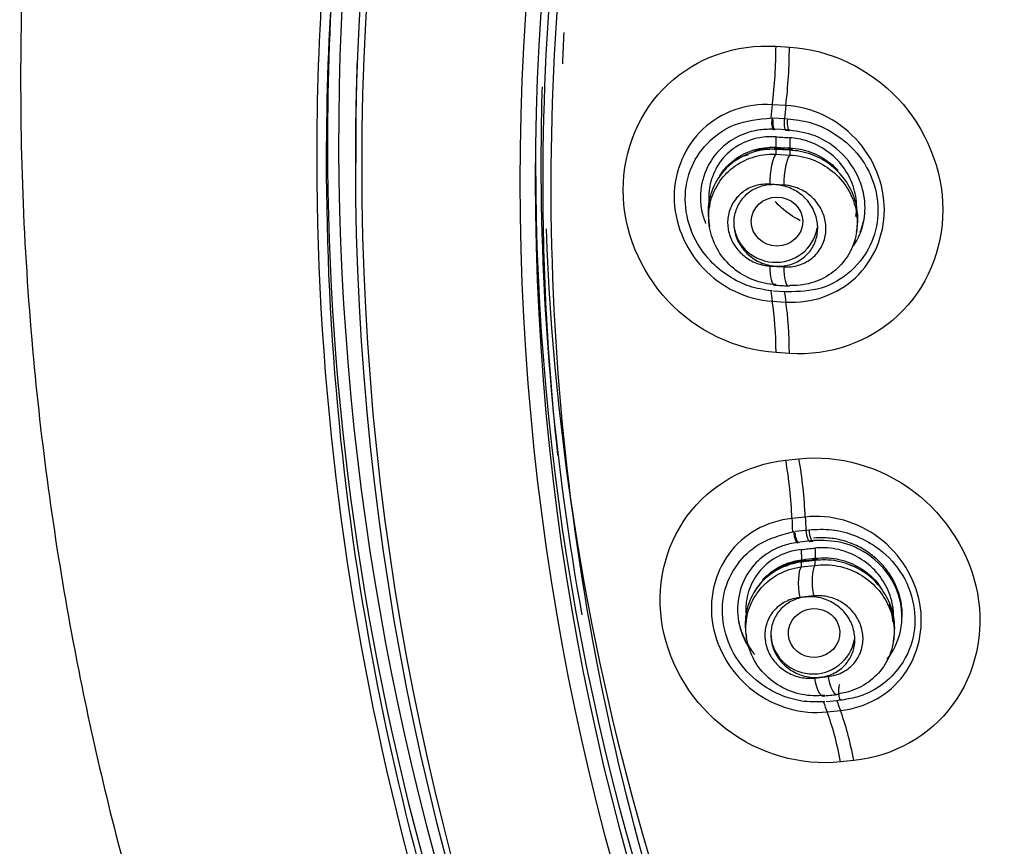
# Model space of a CAD drawing. Units: millimetres. Extents: x -21 to 1246, y -32 to 1954.
# Drawn here: x 470 to 487, y 1145 to 1160 of the extents above; entities that cross this region are included whole.
import ezdxf

# ---------------------------------------------------------------- set-up
doc = ezdxf.new("R2010")
doc.units = ezdxf.units.MM
doc.layers.add('Default', color=7, linetype='Continuous')
doc.layers.add('DV1_Default', color=7, linetype='Continuous')

# ---------------------------------------------------------------- blocks, each defined once
blk = doc.blocks.new('SE')
at = {"layer": 'DV1_Default', "color": 7, "linetype": 'Continuous'}
for p, q in [((483.301, 1159.162), (483.54, 1159.148)), ((483.476, 1158.104), (483.234, 1158.119)), ((483.253, 1157.883), (483.449, 1157.871)), ((483.449, 1157.871), (483.506, 1157.867)), ((483.491, 1157.667), (483.295, 1157.68)), ((483.295, 1157.544), (483.296, 1157.36)), ((483.475, 1157.662), (483.53, 1157.658)), ((483.545, 1157.664), (483.491, 1157.667)), ((483.545, 1157.528), (483.546, 1157.346)), ((475.795, 1157.354), (475.795, 1157.079)), ((483.296, 1157.36), (483.372, 1157.357)), ((483.372, 1157.357), (483.546, 1157.346)), ((483.546, 1157.346), (483.597, 1157.341)), ((482.833, 1157.24), (482.833, 1157.239)), ((483.326, 1157.335), (483.274, 1157.337)), ((483.545, 1157.305), (483.295, 1157.321)), ((483.295, 1157.321), (483.295, 1157.235)), ((483.295, 1157.235), (483.545, 1157.219)), ((483.545, 1157.305), (483.545, 1157.219)), ((483.576, 1157.32), (483.564, 1157.32)), ((483.44, 1156.683), (483.189, 1156.698)), ((482.101, 1156.021), (482.112, 1155.943)), ((484.737, 1155.84), (484.748, 1155.912)), ((483.189, 1155.237), (483.44, 1155.222)), ((483.449, 1154.777), (483.253, 1154.789)), ((483.506, 1154.773), (483.449, 1154.777)), ((483.234, 1154.609), (483.476, 1154.594)), ((483.54, 1153.675), (483.301, 1153.69)), ((483.474, 1151.767), (483.709, 1151.793)), ((483.822, 1150.753), (483.584, 1150.728)), ((483.64, 1150.498), (483.833, 1150.519)), ((483.833, 1150.519), (483.889, 1150.525)), ((483.917, 1150.326), (483.725, 1150.305)), ((483.9, 1150.317), (483.955, 1150.323)), ((483.971, 1150.332), (483.917, 1150.326)), ((483.751, 1150.172), (483.755, 1149.988)), ((483.997, 1150.198), (484.001, 1150.016)), ((483.755, 1149.988), (483.733, 1149.962)), ((483.781, 1149.968), (483.733, 1149.962)), ((483.994, 1149.975), (483.748, 1149.948)), ((483.755, 1149.988), (483.831, 1149.998)), ((483.831, 1149.998), (484.001, 1150.016)), ((484.001, 1150.016), (483.952, 1149.987)), ((483.994, 1149.975), (483.996, 1149.889)), ((484.001, 1150.016), (484.052, 1150.02)), ((484.028, 1149.995), (484.013, 1149.993)), ((483.486, 1149.882), (483.486, 1149.867)), ((483.748, 1149.948), (483.75, 1149.862)), ((483.75, 1149.862), (483.996, 1149.889)), ((483.97, 1149.342), (483.723, 1149.315)), ((482.762, 1148.676), (482.774, 1148.599)), ((485.396, 1148.524), (485.406, 1148.596)), ((483.985, 1147.876), (484.232, 1147.903)), ((484.387, 1147.471), (484.194, 1147.451)), ((484.443, 1147.478), (484.387, 1147.471)), ((484.212, 1147.271), (484.45, 1147.296)), ((484.689, 1146.403), (484.454, 1146.378))]:
    blk.add_line(p, q, dxfattribs=at)
for centre, radius, start, end in [((499.385, 1416.823), 259.778, 266.44899, 266.50489), ((483.15, 1156.684), 0.644, 78.6267, 111.8332), ((493.728, 1325.658), 168.644, 266.46296, 266.54799), ((493.662, 1323.565), 168.989, 266.47507, 266.56004), ((457.68, 1391.481), 242.714, 276.16634, 276.2255), ((465.949, 1314.556), 165.551, 276.18244, 276.26808), ((484.272, 1148.844), 1.104, 56.9362, 71.7603), ((466.237, 1312.511), 165.925, 276.1946, 276.28018)]:
    blk.add_arc(centre, radius, start, end, dxfattribs=at)
for centre, major_axis, ratio in [((526.945, 1157.079), (-51.15, 0), 0.970296), ((526.945, 1157.036), (51.037, 0), 0.970296), ((526.945, 1156.739), (-48.21, 0), 0.970296), ((526.945, 1156.785), (-47.938, 0), 0.970296), ((483.318, 1156.031), (0.459, 0), 0.952073), ((483.98, 1148.681), (0.458, 0.031), 0.952747)]:
    blk.add_ellipse(centre, major_axis=major_axis, ratio=ratio, dxfattribs=at)
for centre, major_axis, ratio, start_param, end_param in [((526.945, 1157.475), (51.453, 0), 0.970296, 2.507689, 3.959174), ((526.945, 1157.427), (-51.653, 0), 0.970296, 6.21312, 6.283185), ((526.945, 1157.427), (-51.653, 0), 0.970296, 0, 3.211658), ((526.945, 1157.451), (-47.479, 0), 0.970296, 6.240629, 6.252789), ((482.746, 1158.682), (0.138, 2.196), 0.244502, 4.468493, 4.948284), ((482.988, 1158.667), (-0.131, -2.196), 0.243725, 1.326026, 1.805889), ((526.945, 1157.354), (-51.15, 0), 0.970296, 6.251881, 6.283185), ((484.076, 1157.147), (0.239, 3.792), 0.244483, 1.326881, 1.390319), ((484.318, 1157.131), (0.239, 3.792), 0.244483, 1.326815, 1.389946), ((483.277, 1157.849), (0.019, 0.175), 0.290361, 1.40326, 3.45016), ((483.489, 1157.837), (0.011, 0.176), 0.244533, 1.390015, 3.42983), ((483.543, 1157.833), (0.01, 0.176), 0.228399, 1.388821, 3.428633), ((483.29, 1157.937), (0.014, 0.6), 0.113323, 3.107649, 3.422682), ((483.367, 1157.933), (0.037, 0.599), 0.237908, 3.141475, 3.429335), ((483.54, 1157.923), (0.036, 0.599), 0.236965, 3.141542, 3.429267), ((483.299, 1156.802), (-0.027, -0.449), 0.237558, 3.429296, 4.959859), ((483.299, 1156.936), (-0.024, -0.399), 0.237958, 3.140991, 3.429326), ((483.299, 1156.936), (-0.024, -0.399), 0.237958, 3.111779, 3.140991), ((483.549, 1156.787), (0.027, 0.449), 0.236196, 0.287602, 1.818179), ((483.549, 1156.921), (-0.024, -0.399), 0.236595, 3.141248, 3.429224), ((483.618, 1157.918), (0.039, 0.599), 0.102029, 3.107118, 3.422184), ((526.945, 1157.095), (-47.938, 0), 0.970296, 0, 0.692475), ((483.295, 1156.031), (-0.75, 0), 0.970296, 0, 2.989003), ((526.945, 1157.523), (47.779, 0), 0.970296, 3.176601, 3.421262), ((483.299, 1155.345), (0.027, 0.449), 0.237522, 1.826725, 3.1415), ((483.549, 1155.329), (0.027, 0.449), 0.236163, 1.826638, 3.1465), ((483.549, 1155.329), (0.027, 0.449), 0.236163, 3.1465, 3.357214), ((484.076, 1157.147), (-0.239, -3.792), 0.244483, -0.885961, -0.822567), ((484.318, 1157.131), (-0.239, -3.792), 0.244483, -0.885616, -0.822501), ((482.746, 1153.14), (0.138, 2.196), 0.244536, -1.302373, -0.822582), ((482.988, 1153.125), (0.144, 2.195), 0.24235, -1.301771, -0.821907), ((482.922, 1151.193), (-0.234, 2.188), 0.285155, 4.467538, 4.947329), ((483.16, 1151.219), (0.241, -2.187), 0.284384, 1.324926, 1.804789), ((484.727, 1149.924), (-0.405, 3.778), 0.285137, 1.325923, 1.389364), ((484.966, 1149.949), (-0.405, 3.778), 0.285137, 1.325857, 1.388988), ((483.676, 1150.469), (-0.011, 0.176), 0.330188, 1.404203, 3.451163), ((483.885, 1150.492), (-0.019, 0.175), 0.285188, 1.389069, 3.428883), ((483.939, 1150.498), (-0.02, 0.175), 0.269294, 1.387646, 3.427458), ((483.821, 1149.57), (0.043, -0.398), 0.278684, 3.140986, 3.428289), ((483.821, 1149.57), (0.043, -0.398), 0.278684, 3.110742, 3.140986), ((483.721, 1150.565), (-0.065, 0.596), 0.278634, 3.110742, 3.428298), ((484.067, 1149.597), (0.043, -0.398), 0.277336, 3.141244, 3.428171), ((483.969, 1150.592), (-0.062, 0.597), 0.143761, 3.106317, 3.421364), ((483.832, 1149.437), (0.049, -0.447), 0.278289, 3.428253, 4.958816), ((484.078, 1149.464), (-0.049, 0.447), 0.276941, 0.286544, 1.81712), ((483.958, 1148.677), (-0.75, 0), 0.970296, 0, 2.989403), ((484.093, 1148.002), (-0.049, 0.447), 0.278254, 1.825689, 3.141503), ((484.339, 1148.029), (-0.049, 0.447), 0.276909, 1.825586, 3.1465), ((484.339, 1148.029), (-0.049, 0.447), 0.276909, 3.1465, 3.356162), ((484.727, 1149.924), (0.405, -3.778), 0.285137, -0.88691, -0.823525), ((484.966, 1149.949), (0.405, -3.778), 0.285137, -0.886574, -0.823459), ((483.914, 1145.735), (-0.234, 2.187), 0.285189, -1.303334, -0.823543), ((484.152, 1145.76), (-0.229, 2.188), 0.283031, -1.302621, -0.822758)]:
    blk.add_ellipse(centre, major_axis=major_axis, ratio=ratio, start_param=start_param, end_param=end_param, dxfattribs=at)
for points, knots in [([(526.945, 1214.07), (523.659, 1213.941), (518.383, 1213.68), (510.332, 1211.813), (503.613, 1209.325), (497.987, 1206.462), (493.434, 1203.531), (489.787, 1200.711), (486.792, 1198.019), (483.47, 1194.61), (479.923, 1190.224), (476.323, 1184.502), (473.29, 1178.038), (471.243, 1171.464), (470.099, 1165.035), (469.714, 1159.276), (469.939, 1153.769), (470.621, 1148.856), (471.61, 1144.499), (472.797, 1140.655), (474.223, 1136.956), (475.998, 1133.141), (478.194, 1129.215), (480.587, 1125.583), (482.889, 1122.507), (485.149, 1119.762), (487.631, 1116.99), (490.371, 1114.152), (493.166, 1111.386), (495.669, 1108.952), (498.023, 1106.646), (500.296, 1104.356), (502.376, 1102.133), (504.148, 1100.088), (505.732, 1098.107), (507.251, 1095.978), (508.669, 1093.552), (509.8, 1091.075), (510.637, 1088.634), (511.415, 1085.507), (512.024, 1081.662), (512.338, 1076.903), (512.305, 1071.84), (512.06, 1066.935), (511.535, 1059.683), (510.659, 1049.629), (510.04, 1036.237), (510.383, 1022.079), (511.657, 1008.712), (512.959, 1001.092), (513.601, 997.434)], [0, 0, 0, 0, 0.033575, 0.063863, 0.090853, 0.11455, 0.134968, 0.152124, 0.166834, 0.180752, 0.206357, 0.231107, 0.258032, 0.288087, 0.310065, 0.333158, 0.354464, 0.37347, 0.390198, 0.40581, 0.419704, 0.435848, 0.454193, 0.471254, 0.485599, 0.498136, 0.512005, 0.528463, 0.543525, 0.557051, 0.568434, 0.581248, 0.594633, 0.6038, 0.612691, 0.624324, 0.635621, 0.645492, 0.657091, 0.66654, 0.681771, 0.700783, 0.72002, 0.738671, 0.756055, 0.802111, 0.852788, 0.906666, 0.962012, 1, 1, 1, 1]), ([(479.407, 1151.855), (479.229, 1153.488), (479.14, 1155.129), (479.143, 1159.779), (479.446, 1162.791), (480.677, 1168.79), (481.591, 1171.699), (483.975, 1177.28), (485.466, 1179.989), (488.954, 1185.049), (490.931, 1187.384), (495.344, 1191.667), (497.805, 1193.626), (502.995, 1196.989), (505.741, 1198.415), (511.54, 1200.747), (514.567, 1201.636), (520.674, 1202.814), (523.796, 1203.116), (530.097, 1203.116), (533.199, 1202.816), (539.311, 1201.639), (542.353, 1200.745), (548.133, 1198.421), (550.879, 1196.998), (556.082, 1193.629), (558.54, 1191.672), (562.947, 1187.397), (564.928, 1185.061), (568.43, 1179.981), (569.908, 1177.293), (572.294, 1171.713), (573.215, 1168.779), (574.441, 1162.804), (574.746, 1159.796), (574.75, 1155.139), (574.661, 1153.495), (574.483, 1151.861)], [0, 0, 0, 0, 0.0315306, 0.0315306, 0.090089, 0.090089, 0.1486474, 0.1486474, 0.2072057, 0.2072057, 0.2657641, 0.2657641, 0.3243225, 0.3243225, 0.3828809, 0.3828809, 0.4414392, 0.4414392, 0.4999976, 0.4999976, 0.558556, 0.558556, 0.6171143, 0.6171143, 0.6756727, 0.6756727, 0.7342311, 0.7342311, 0.7927895, 0.7927895, 0.8513478, 0.8513478, 0.9099062, 0.9099062, 0.9684646, 0.9684646, 1, 1, 1, 1]), ([(526.945, 1110.443), (530.094, 1110.443), (533.19, 1110.743), (539.281, 1111.918), (542.307, 1112.807), (548.079, 1115.128), (550.816, 1116.548), (555.997, 1119.904), (558.45, 1121.857), (562.846, 1126.124), (564.819, 1128.452), (568.303, 1133.507), (569.784, 1136.199), (572.161, 1141.763), (573.076, 1144.677), (574.3, 1150.646), (574.603, 1153.646), (574.606, 1159.678), (574.297, 1162.741), (573.081, 1168.672), (572.182, 1171.555), (569.796, 1177.153), (568.304, 1179.862), (564.855, 1184.874), (562.886, 1187.21), (558.439, 1191.528), (556.027, 1193.446), (550.866, 1196.797), (548.082, 1198.244), (542.307, 1200.567), (539.336, 1201.442), (533.231, 1202.626), (530.072, 1202.929), (523.852, 1202.931), (520.761, 1202.64), (514.618, 1201.46), (511.604, 1200.573), (505.867, 1198.271), (503.101, 1196.842), (497.879, 1193.461), (495.477, 1191.547), (491.078, 1187.288), (489.064, 1184.912), (485.598, 1179.883), (484.132, 1177.228), (481.737, 1171.637), (480.816, 1168.696), (479.6, 1162.785), (479.289, 1159.783), (479.282, 1153.685), (479.589, 1150.667), (480.794, 1144.757), (481.705, 1141.826), (484.095, 1136.216), (485.558, 1133.558), (489.008, 1128.533), (491.019, 1126.15), (495.416, 1121.877), (497.813, 1119.962), (503.011, 1116.582), (505.792, 1115.138), (511.525, 1112.827), (514.514, 1111.94), (520.68, 1110.743), (523.796, 1110.443), (526.945, 1110.443)], [0, 0, 0, 0, 0.03125, 0.03125, 0.0625, 0.0625, 0.09375, 0.09375, 0.125, 0.125, 0.15625, 0.15625, 0.1875, 0.1875, 0.21875, 0.21875, 0.25, 0.25, 0.28125, 0.28125, 0.3125, 0.3125, 0.34375, 0.34375, 0.375, 0.375, 0.40625, 0.40625, 0.4375, 0.4375, 0.46875, 0.46875, 0.5, 0.5, 0.53125, 0.53125, 0.5625, 0.5625, 0.59375, 0.59375, 0.625, 0.625, 0.65625, 0.65625, 0.6875, 0.6875, 0.71875, 0.71875, 0.75, 0.75, 0.78125, 0.78125, 0.8125, 0.8125, 0.84375, 0.84375, 0.875, 0.875, 0.90625, 0.90625, 0.9375, 0.9375, 0.96875, 0.96875, 1, 1, 1, 1]), ([(526.945, 1106.787), (526.193, 1106.796), (524.715, 1106.813), (522.544, 1106.953), (520.462, 1107.165), (518.47, 1107.447), (516.57, 1107.788), (514.763, 1108.179), (513.048, 1108.611), (511.427, 1109.077), (509.897, 1109.569), (508.458, 1110.079), (504.387, 1111.652), (497.936, 1115.005), (488.626, 1122.427), (478.473, 1135.785), (474.825, 1150.201), (475.143, 1159.391), (475.222, 1160.52)], [0, 0, 0, 0, 0.02667, 0.052376, 0.07712, 0.100905, 0.123734, 0.145612, 0.166541, 0.186526, 0.205568, 0.223671, 0.240838, 0.360922, 0.481201, 0.665394, 0.958745, 1, 1, 1, 1]), ([(475.39, 1160.537), (475.31, 1159.41), (475.046, 1151.987), (477.825, 1137.73), (487.57, 1123.34), (498.365, 1114.942), (505.6, 1111.286), (510.941, 1109.372), (514.855, 1108.299), (518.843, 1107.533), (522.881, 1107.052), (525.59, 1106.993), (526.945, 1106.963)], [0, 0, 0, 0, 0.041229, 0.270911, 0.519027, 0.653304, 0.759279, 0.807423, 0.855568, 0.903712, 0.951856, 1, 1, 1, 1]), ([(483.301, 1153.69), (482.58, 1153.735), (481.875, 1154.076), (480.867, 1155.15), (480.572, 1155.883), (480.571, 1157.31), (480.861, 1158.003), (481.879, 1158.96), (482.58, 1159.208), (483.301, 1159.162)], [0, 0, 0, 0, 0.25, 0.25, 0.5, 0.5, 0.75, 0.75, 1, 1, 1, 1]), ([(483.54, 1159.148), (484.262, 1159.105), (484.97, 1158.765), (485.982, 1157.692), (486.278, 1156.957), (486.279, 1155.527), (485.989, 1154.833), (484.966, 1153.874), (484.262, 1153.627), (483.54, 1153.675)], [0, 0, 0, 0, 0.25, 0.25, 0.5, 0.5, 0.75, 0.75, 1, 1, 1, 1]), ([(483.234, 1158.119), (482.771, 1158.148), (482.319, 1157.987), (481.672, 1157.38), (481.482, 1156.934), (481.482, 1156.018), (481.668, 1155.55), (482.321, 1154.854), (482.771, 1154.638), (483.234, 1154.609)], [0, 0, 0, 0, 0.25, 0.25, 0.5, 0.5, 0.75, 0.75, 1, 1, 1, 1]), ([(483.476, 1154.594), (483.94, 1154.563), (484.394, 1154.724), (485.043, 1155.332), (485.234, 1155.779), (485.235, 1156.697), (485.048, 1157.165), (484.391, 1157.862), (483.94, 1158.076), (483.476, 1158.104)], [0, 0, 0, 0, 0.25, 0.25, 0.5, 0.5, 0.75, 0.75, 1, 1, 1, 1]), ([(483.23, 1154.791), (483.08, 1154.814), (482.819, 1154.858), (482.447, 1155.043), (482.069, 1155.354), (481.763, 1155.83), (481.641, 1156.433), (481.756, 1157.028), (482.089, 1157.487), (482.583, 1157.818), (482.984, 1157.861), (483.23, 1157.884)], [0, 0, 0, 0, 0.079832, 0.163607, 0.25159, 0.375682, 0.499994, 0.624589, 0.748974, 0.86019, 1, 1, 1, 1]), ([(483.274, 1157.681), (483.289, 1157.673), (483.282, 1157.671), (483.268, 1157.683), (483.261, 1157.698), (483.252, 1157.742), (483.249, 1157.772), (483.249, 1157.83), (483.251, 1157.859), (483.23, 1157.884)], [0, 0, 0, 0, 0.25, 0.25, 0.5, 0.5, 0.75, 0.75, 1, 1, 1, 1]), ([(483.506, 1157.867), (483.642, 1157.851), (483.915, 1157.819), (484.305, 1157.641), (484.7, 1157.344), (485.033, 1156.865), (485.161, 1156.25), (485.039, 1155.629), (484.676, 1155.125), (484.126, 1154.795), (483.711, 1154.781), (483.506, 1154.773)], [0, 0, 0, 0, 0.082028, 0.165285, 0.249939, 0.371834, 0.500368, 0.616999, 0.750671, 0.876765, 1, 1, 1, 1]), ([(483.254, 1157.681), (483.15, 1157.679), (482.95, 1157.673), (482.633, 1157.572), (482.159, 1157.266), (481.912, 1156.72), (481.959, 1156.295), (481.976, 1156.211)], [0, 0, 0, 0, 0.11626, 0.268282, 0.448367, 0.889917, 1, 1, 1, 1]), ([(483.295, 1157.544), (483.199, 1157.55), (483.102, 1157.545), (483.009, 1157.529), (482.874, 1157.505), (482.743, 1157.457), (482.627, 1157.389), (482.513, 1157.322), (482.41, 1157.233), (482.328, 1157.129), (482.249, 1157.028), (482.187, 1156.91), (482.148, 1156.786), (482.116, 1156.682), (482.099, 1156.571), (482.099, 1156.46), (482.099, 1156.403), (482.103, 1156.346), (482.112, 1156.289)], [0, 0, 0, 0, 0.143586, 0.143586, 0.143586, 0.350253, 0.350253, 0.350253, 0.554024, 0.554024, 0.554024, 0.751399, 0.751399, 0.751399, 0.915829, 0.915829, 0.915829, 1, 1, 1, 1]), ([(484.684, 1155.598), (484.74, 1155.681), (484.849, 1155.896), (484.89, 1156.138), (484.89, 1156.424), (484.83, 1156.774), (484.525, 1157.254), (484.045, 1157.584), (483.698, 1157.64), (483.545, 1157.664)], [0, 0, 0, 0, 0.109024, 0.260051, 0.26046, 0.41671, 0.628894, 0.835764, 1, 1, 1, 1]), ([(484.728, 1156.124), (484.737, 1156.179), (484.741, 1156.235), (484.741, 1156.291), (484.741, 1156.418), (484.719, 1156.547), (484.677, 1156.67), (484.635, 1156.792), (484.572, 1156.909), (484.494, 1157.013), (484.415, 1157.119), (484.317, 1157.214), (484.21, 1157.29), (484.099, 1157.369), (483.974, 1157.431), (483.846, 1157.472), (483.749, 1157.503), (483.649, 1157.522), (483.548, 1157.528)], [0, 0, 0, 0, 0.083278, 0.083278, 0.083278, 0.272079, 0.272079, 0.272079, 0.460728, 0.460728, 0.460728, 0.652302, 0.652302, 0.652302, 0.850095, 0.850095, 0.850095, 1, 1, 1, 1]), ([(482.295, 1156.851), (482.34, 1156.922), (482.395, 1156.989), (482.456, 1157.048), (482.547, 1157.135), (482.654, 1157.207), (482.77, 1157.259), (482.887, 1157.312), (483.016, 1157.345), (483.146, 1157.356), (483.195, 1157.361), (483.246, 1157.362), (483.296, 1157.36)], [0, 0, 0, 0, 0.2198721, 0.2198721, 0.2198721, 0.5453458, 0.5453458, 0.5453458, 0.8753738, 0.8753738, 0.8753738, 1, 1, 1, 1]), ([(483.295, 1157.321), (483.158, 1157.326), (483.019, 1157.308), (482.89, 1157.268), (482.761, 1157.229), (482.638, 1157.166), (482.531, 1157.086), (482.425, 1157.006), (482.332, 1156.906), (482.261, 1156.794), (482.191, 1156.685), (482.14, 1156.56), (482.113, 1156.432), (482.085, 1156.306), (482.08, 1156.172), (482.098, 1156.041), (482.099, 1156.035), (482.099, 1156.028), (482.1, 1156.022)], [0, 0, 0, 0, 0.200363, 0.200363, 0.200363, 0.400784, 0.400784, 0.400784, 0.60018, 0.60018, 0.60018, 0.796341, 0.796341, 0.796341, 0.99033, 0.99033, 0.99033, 1, 1, 1, 1]), ([(483.295, 1154.905), (483.16, 1154.91), (483.022, 1154.939), (482.894, 1154.988), (482.766, 1155.038), (482.644, 1155.109), (482.539, 1155.197), (482.434, 1155.285), (482.342, 1155.391), (482.272, 1155.506), (482.202, 1155.621), (482.152, 1155.748), (482.124, 1155.877), (482.097, 1156.005), (482.092, 1156.138), (482.109, 1156.266), (482.126, 1156.393), (482.166, 1156.518), (482.225, 1156.63), (482.284, 1156.743), (482.364, 1156.847), (482.459, 1156.933), (482.554, 1157.021), (482.667, 1157.092), (482.787, 1157.143), (482.909, 1157.194), (483.042, 1157.225), (483.176, 1157.233), (483.215, 1157.235), (483.255, 1157.236), (483.295, 1157.235)], [0, 0, 0, 0, 0.109427, 0.109427, 0.109427, 0.218883, 0.218883, 0.218883, 0.327687, 0.327687, 0.327687, 0.435092, 0.435092, 0.435092, 0.541391, 0.541391, 0.541391, 0.64702, 0.64702, 0.64702, 0.752949, 0.752949, 0.752949, 0.860025, 0.860025, 0.860025, 0.968231, 0.968231, 0.968231, 1, 1, 1, 1]), ([(482.552, 1157.116), (482.575, 1157.131), (482.652, 1157.179), (482.738, 1157.208), (482.808, 1157.23)], [0, 0, 0, 0, 0.296205, 1, 1, 1, 1]), ([(484.747, 1155.909), (484.763, 1156.013), (484.765, 1156.12), (484.751, 1156.225), (484.735, 1156.354), (484.696, 1156.483), (484.637, 1156.602), (484.579, 1156.721), (484.499, 1156.832), (484.404, 1156.927), (484.309, 1157.024), (484.196, 1157.106), (484.075, 1157.167), (483.953, 1157.229), (483.819, 1157.272), (483.684, 1157.292), (483.638, 1157.299), (483.592, 1157.304), (483.545, 1157.305)], [0, 0, 0, 0, 0.155751, 0.155751, 0.155751, 0.347659, 0.347659, 0.347659, 0.540723, 0.540723, 0.540723, 0.735804, 0.735804, 0.735804, 0.933384, 0.933384, 0.933384, 1, 1, 1, 1]), ([(483.545, 1157.219), (483.681, 1157.215), (483.819, 1157.187), (483.947, 1157.139), (484.075, 1157.09), (484.197, 1157.019), (484.303, 1156.932), (484.409, 1156.846), (484.501, 1156.741), (484.572, 1156.626), (484.643, 1156.512), (484.694, 1156.385), (484.723, 1156.257), (484.751, 1156.129), (484.757, 1155.995), (484.741, 1155.867), (484.725, 1155.74), (484.686, 1155.615), (484.628, 1155.501), (484.57, 1155.388), (484.49, 1155.283), (484.396, 1155.196), (484.301, 1155.108), (484.189, 1155.036), (484.069, 1154.984), (483.948, 1154.932), (483.815, 1154.9), (483.681, 1154.891), (483.636, 1154.888), (483.591, 1154.887), (483.545, 1154.889)], [0, 0, 0, 0, 0.108841, 0.108841, 0.108841, 0.217739, 0.217739, 0.217739, 0.325932, 0.325932, 0.325932, 0.432794, 0.432794, 0.432794, 0.538707, 0.538707, 0.538707, 0.643973, 0.643973, 0.643973, 0.749613, 0.749613, 0.749613, 0.856132, 0.856132, 0.856132, 0.964189, 0.964189, 0.964189, 1, 1, 1, 1]), ([(483.597, 1157.341), (483.721, 1157.331), (483.846, 1157.301), (483.963, 1157.254), (484.087, 1157.203), (484.206, 1157.13), (484.308, 1157.042), (484.344, 1157.01), (484.379, 1156.976), (484.411, 1156.941)], [0, 0, 0, 0, 0.407462, 0.407462, 0.407462, 0.844427, 0.844427, 0.844427, 1, 1, 1, 1]), ([(483.189, 1156.698), (483.103, 1156.704), (483.016, 1156.694), (482.934, 1156.671), (482.853, 1156.647), (482.775, 1156.609), (482.708, 1156.559), (482.642, 1156.509), (482.584, 1156.447), (482.54, 1156.377), (482.497, 1156.309), (482.466, 1156.232), (482.45, 1156.152), (482.434, 1156.074), (482.432, 1155.991), (482.444, 1155.911), (482.455, 1155.832), (482.481, 1155.752), (482.517, 1155.68), (482.554, 1155.607), (482.603, 1155.538), (482.661, 1155.48), (482.72, 1155.42), (482.79, 1155.368), (482.864, 1155.329), (482.94, 1155.289), (483.024, 1155.261), (483.108, 1155.247), (483.135, 1155.242), (483.162, 1155.239), (483.189, 1155.237)], [0, 0, 0, 0, 0.11165, 0.11165, 0.11165, 0.22338, 0.22338, 0.22338, 0.333764, 0.333764, 0.333764, 0.440411, 0.440411, 0.440411, 0.544398, 0.544398, 0.544398, 0.647156, 0.647156, 0.647156, 0.750178, 0.750178, 0.750178, 0.856096, 0.856096, 0.856096, 0.965291, 0.965291, 0.965291, 1, 1, 1, 1]), ([(483.809, 1155.4), (483.747, 1155.347), (483.673, 1155.305), (483.595, 1155.276), (483.517, 1155.248), (483.433, 1155.233), (483.349, 1155.232), (483.263, 1155.232), (483.175, 1155.246), (483.092, 1155.273), (483.008, 1155.301), (482.928, 1155.344), (482.857, 1155.398), (482.787, 1155.451), (482.725, 1155.516), (482.676, 1155.589), (482.628, 1155.659), (482.592, 1155.739), (482.57, 1155.82), (482.549, 1155.899), (482.541, 1155.981), (482.547, 1156.061), (482.553, 1156.14), (482.573, 1156.217), (482.605, 1156.288), (482.636, 1156.359), (482.681, 1156.424), (482.735, 1156.479), (482.79, 1156.536), (482.855, 1156.583), (482.926, 1156.618), (483, 1156.653), (483.08, 1156.676), (483.163, 1156.686), (483.247, 1156.695), (483.335, 1156.69), (483.419, 1156.671), (483.505, 1156.652), (483.589, 1156.618), (483.665, 1156.572), (483.74, 1156.526), (483.809, 1156.467), (483.866, 1156.399), (483.921, 1156.333), (483.966, 1156.257), (483.996, 1156.177), (484.026, 1156.1), (484.042, 1156.017), (484.045, 1155.936), (484.047, 1155.856), (484.035, 1155.776), (484.011, 1155.702), (483.987, 1155.628), (483.95, 1155.558), (483.903, 1155.498), (483.875, 1155.462), (483.843, 1155.43), (483.809, 1155.4)], [0, 0, 0, 0, 0.055023, 0.055023, 0.055023, 0.109981, 0.109981, 0.109981, 0.165879, 0.165879, 0.165879, 0.222072, 0.222072, 0.222072, 0.27742, 0.27742, 0.27742, 0.331173, 0.331173, 0.331173, 0.383351, 0.383351, 0.383351, 0.434677, 0.434677, 0.434677, 0.486185, 0.486185, 0.486185, 0.538792, 0.538792, 0.538792, 0.592975, 0.592975, 0.592975, 0.648574, 0.648574, 0.648574, 0.704795, 0.704795, 0.704795, 0.760503, 0.760503, 0.760503, 0.814777, 0.814777, 0.814777, 0.867387, 0.867387, 0.867387, 0.918872, 0.918872, 0.918872, 0.970215, 0.970215, 0.970215, 1, 1, 1, 1]), ([(483.44, 1155.222), (483.526, 1155.217), (483.613, 1155.226), (483.694, 1155.25), (483.776, 1155.273), (483.853, 1155.311), (483.92, 1155.361), (483.987, 1155.41), (484.045, 1155.473), (484.089, 1155.543), (484.132, 1155.611), (484.162, 1155.688), (484.179, 1155.768), (484.195, 1155.845), (484.197, 1155.928), (484.185, 1156.008), (484.174, 1156.087), (484.15, 1156.166), (484.113, 1156.238), (484.077, 1156.312), (484.027, 1156.381), (483.97, 1156.44), (483.91, 1156.5), (483.841, 1156.552), (483.767, 1156.591), (483.691, 1156.631), (483.607, 1156.659), (483.524, 1156.673), (483.496, 1156.678), (483.468, 1156.681), (483.44, 1156.683)], [0, 0, 0, 0, 0.111327, 0.111327, 0.111327, 0.222789, 0.222789, 0.222789, 0.333269, 0.333269, 0.333269, 0.439743, 0.439743, 0.439743, 0.543669, 0.543669, 0.543669, 0.646002, 0.646002, 0.646002, 0.74948, 0.74948, 0.74948, 0.855413, 0.855413, 0.855413, 0.964302, 0.964302, 0.964302, 1, 1, 1, 1]), ([(483.732, 1156.047), (483.613, 1156.11), (483.5, 1156.188), (483.398, 1156.278), (483.359, 1156.312), (483.322, 1156.348), (483.286, 1156.386)], [0, 0, 0, 0, 0.723563, 0.723563, 0.723563, 1, 1, 1, 1]), ([(481.972, 1156.233), (481.972, 1156.232), (481.972, 1156.232), (481.989, 1156.151), (482.013, 1156.072), (482.044, 1155.995)], [0, 0, 0, 0, 0.001266, 0.001266, 1, 1, 1, 1]), ([(484.801, 1155.839), (484.813, 1155.869), (484.825, 1155.9), (484.848, 1155.973), (484.859, 1156.014), (484.868, 1156.056)], [0, 0, 0, 0, 0.4355804, 0.4355804, 1, 1, 1, 1]), ([(484.454, 1146.378), (483.743, 1146.302), (482.996, 1146.519), (481.823, 1147.408), (481.405, 1148.08), (481.148, 1149.486), (481.306, 1150.216), (482.126, 1151.33), (482.764, 1151.691), (483.474, 1151.767)], [0, 0, 0, 0, 0.25, 0.25, 0.5, 0.5, 0.75, 0.75, 1, 1, 1, 1]), ([(483.709, 1151.793), (484.421, 1151.871), (485.171, 1151.655), (486.347, 1150.768), (486.768, 1150.095), (487.025, 1148.686), (486.866, 1147.954), (486.042, 1146.838), (485.401, 1146.477), (484.689, 1146.403)], [0, 0, 0, 0, 0.25, 0.25, 0.5, 0.5, 0.75, 0.75, 1, 1, 1, 1]), ([(483.584, 1150.728), (483.128, 1150.679), (482.717, 1150.444), (482.196, 1149.738), (482.091, 1149.267), (482.254, 1148.365), (482.519, 1147.935), (483.28, 1147.359), (483.756, 1147.222), (484.212, 1147.271)], [0, 0, 0, 0, 0.25, 0.25, 0.5, 0.5, 0.75, 0.75, 1, 1, 1, 1]), ([(484.45, 1147.296), (484.908, 1147.344), (485.321, 1147.579), (485.845, 1148.286), (485.95, 1148.758), (485.787, 1149.662), (485.521, 1150.092), (484.757, 1150.668), (484.279, 1150.804), (483.822, 1150.753)], [0, 0, 0, 0, 0.25, 0.25, 0.5, 0.5, 0.75, 0.75, 1, 1, 1, 1]), ([(484.171, 1147.449), (484.019, 1147.447), (483.756, 1147.446), (483.36, 1147.567), (482.938, 1147.81), (482.556, 1148.227), (482.33, 1148.801), (482.336, 1149.405), (482.578, 1149.914), (483, 1150.322), (483.383, 1150.431), (483.617, 1150.495)], [0, 0, 0, 0, 0.080698, 0.164495, 0.25167, 0.375775, 0.500099, 0.624683, 0.749055, 0.860943, 1, 1, 1, 1]), ([(483.704, 1150.303), (483.719, 1150.298), (483.711, 1150.294), (483.693, 1150.303), (483.682, 1150.317), (483.664, 1150.359), (483.656, 1150.387), (483.645, 1150.445), (483.641, 1150.474), (483.617, 1150.495)], [0, 0, 0, 0, 0.25, 0.25, 0.5, 0.5, 0.75, 0.75, 1, 1, 1, 1]), ([(483.889, 1150.525), (484.024, 1150.532), (484.297, 1150.546), (484.708, 1150.436), (485.147, 1150.21), (485.557, 1149.794), (485.793, 1149.209), (485.784, 1148.577), (485.481, 1147.931), (484.945, 1147.554), (484.544, 1147.493), (484.443, 1147.478)], [0, 0, 0, 0, 0.082131, 0.165494, 0.250253, 0.372175, 0.500954, 0.618053, 0.751641, 0.937136, 1, 1, 1, 1]), ([(485.554, 1148.97), (485.554, 1148.981), (485.554, 1148.992), (485.554, 1149.002), (485.554, 1149.089), (485.545, 1149.176), (485.509, 1149.349), (485.483, 1149.432), (485.43, 1149.554), (485.411, 1149.593), (485.368, 1149.672), (485.344, 1149.71), (485.269, 1149.821), (485.212, 1149.889), (485.117, 1149.984), (485.083, 1150.015), (485.014, 1150.073), (484.978, 1150.1), (484.868, 1150.175), (484.79, 1150.219), (484.667, 1150.273), (484.625, 1150.29), (484.541, 1150.319), (484.499, 1150.331), (484.371, 1150.362), (484.284, 1150.375), (484.12, 1150.384), (484.044, 1150.382), (483.97, 1150.374)], [0, 0, 0, 0, 0.013867, 0.013867, 0.013867, 0.125011, 0.125011, 0.236155, 0.236155, 0.291728, 0.291728, 0.3473, 0.3473, 0.458444, 0.458444, 0.514017, 0.514017, 0.569589, 0.569589, 0.680733, 0.680733, 0.736306, 0.736306, 0.791878, 0.791878, 0.903022, 0.903022, 1, 1, 1, 1]), ([(485.285, 1148.214), (485.395, 1148.351), (485.518, 1148.6), (485.57, 1149.047), (485.467, 1149.53), (485.084, 1150.035), (484.523, 1150.333), (484.137, 1150.332), (483.971, 1150.332)], [0, 0, 0, 0, 0.173914, 0.266476, 0.437164, 0.631764, 0.841307, 1, 1, 1, 1]), ([(483.685, 1150.299), (483.583, 1150.281), (483.389, 1150.241), (483.099, 1150.088), (482.693, 1149.708), (482.53, 1149.041), (482.73, 1148.555), (482.823, 1148.408)], [0, 0, 0, 0, 0.105329, 0.242069, 0.403802, 0.801599, 1, 1, 1, 1]), ([(483.751, 1150.172), (483.656, 1150.162), (483.563, 1150.14), (483.475, 1150.109), (483.348, 1150.063), (483.229, 1149.994), (483.129, 1149.908), (483.029, 1149.822), (482.945, 1149.717), (482.884, 1149.601), (482.824, 1149.488), (482.785, 1149.362), (482.77, 1149.233), (482.759, 1149.139), (482.76, 1149.041), (482.774, 1148.944)], [0, 0, 0, 0, 0.160027, 0.160027, 0.160027, 0.39094, 0.39094, 0.39094, 0.618522, 0.618522, 0.618522, 0.838898, 0.838898, 0.838898, 1, 1, 1, 1]), ([(485.399, 1148.927), (485.4, 1148.943), (485.4, 1148.959), (485.4, 1148.975), (485.401, 1149.099), (485.38, 1149.227), (485.338, 1149.348), (485.297, 1149.468), (485.235, 1149.585), (485.158, 1149.688), (485.079, 1149.792), (484.983, 1149.886), (484.877, 1149.962), (484.768, 1150.04), (484.646, 1150.101), (484.52, 1150.142), (484.39, 1150.185), (484.253, 1150.206), (484.119, 1150.205), (484.079, 1150.205), (484.039, 1150.203), (484, 1150.199)], [0, 0, 0, 0, 0.023302, 0.023302, 0.023302, 0.203376, 0.203376, 0.203376, 0.383402, 0.383402, 0.383402, 0.564625, 0.564625, 0.564625, 0.750765, 0.750765, 0.750765, 0.942987, 0.942987, 0.942987, 1, 1, 1, 1]), ([(483.733, 1149.962), (483.602, 1149.943), (483.474, 1149.901), (483.359, 1149.841), (483.241, 1149.78), (483.134, 1149.697), (483.047, 1149.6), (482.995, 1149.543), (482.949, 1149.48), (482.911, 1149.413)], [0, 0, 0, 0, 0.382313, 0.382313, 0.382313, 0.771222, 0.771222, 0.771222, 1, 1, 1, 1]), ([(483.063, 1149.63), (483.122, 1149.695), (483.19, 1149.754), (483.264, 1149.804), (483.369, 1149.875), (483.49, 1149.929), (483.615, 1149.961), (483.661, 1149.973), (483.708, 1149.982), (483.755, 1149.988)], [0, 0, 0, 0, 0.338304, 0.338304, 0.338304, 0.823982, 0.823982, 0.823982, 1, 1, 1, 1]), ([(485.406, 1148.595), (485.413, 1148.638), (485.417, 1148.682), (485.419, 1148.726), (485.424, 1148.855), (485.406, 1148.988), (485.366, 1149.113), (485.327, 1149.238), (485.266, 1149.359), (485.188, 1149.465), (485.109, 1149.573), (485.011, 1149.669), (484.901, 1149.747), (484.791, 1149.826), (484.666, 1149.888), (484.537, 1149.928), (484.406, 1149.969), (484.267, 1149.988), (484.132, 1149.986), (484.086, 1149.985), (484.04, 1149.981), (483.994, 1149.975)], [0, 0, 0, 0, 0.059566, 0.059566, 0.059566, 0.235, 0.235, 0.235, 0.408894, 0.408894, 0.408894, 0.583835, 0.583835, 0.583835, 0.760604, 0.760604, 0.760604, 0.939637, 0.939637, 0.939637, 1, 1, 1, 1]), ([(484.052, 1150.02), (484.175, 1150.031), (484.302, 1150.023), (484.424, 1149.996), (484.555, 1149.966), (484.684, 1149.915), (484.799, 1149.845), (484.914, 1149.776), (485.019, 1149.687), (485.104, 1149.585), (485.127, 1149.558), (485.149, 1149.53), (485.169, 1149.501)], [0, 0, 0, 0, 0.292492, 0.292492, 0.292492, 0.606462, 0.606462, 0.606462, 0.917653, 0.917653, 0.917653, 1, 1, 1, 1]), ([(483.748, 1149.948), (483.613, 1149.93), (483.481, 1149.889), (483.361, 1149.829), (483.242, 1149.768), (483.133, 1149.686), (483.043, 1149.589), (482.954, 1149.492), (482.881, 1149.378), (482.832, 1149.256), (482.783, 1149.136), (482.755, 1149.006), (482.751, 1148.875), (482.75, 1148.834), (482.751, 1148.793), (482.754, 1148.752)], [0, 0, 0, 0, 0.233634, 0.233634, 0.233634, 0.467335, 0.467335, 0.467335, 0.69984, 0.69984, 0.69984, 0.928574, 0.928574, 0.928574, 1, 1, 1, 1]), ([(484.167, 1147.568), (484.033, 1147.55), (483.894, 1147.556), (483.76, 1147.583), (483.626, 1147.61), (483.494, 1147.66), (483.375, 1147.729), (483.256, 1147.797), (483.148, 1147.886), (483.058, 1147.988), (482.97, 1148.089), (482.898, 1148.206), (482.848, 1148.329), (482.798, 1148.45), (482.769, 1148.58), (482.763, 1148.709), (482.757, 1148.837), (482.774, 1148.967), (482.811, 1149.088), (482.849, 1149.209), (482.909, 1149.325), (482.986, 1149.425), (483.064, 1149.527), (483.161, 1149.617), (483.27, 1149.687), (483.38, 1149.757), (483.504, 1149.81), (483.633, 1149.841), (483.672, 1149.85), (483.711, 1149.857), (483.75, 1149.862)], [0, 0, 0, 0, 0.109427, 0.109427, 0.109427, 0.218883, 0.218883, 0.218883, 0.327687, 0.327687, 0.327687, 0.435092, 0.435092, 0.435092, 0.541391, 0.541391, 0.541391, 0.64702, 0.64702, 0.64702, 0.752949, 0.752949, 0.752949, 0.860025, 0.860025, 0.860025, 0.968231, 0.968231, 0.968231, 1, 1, 1, 1]), ([(483.996, 1149.889), (484.13, 1149.907), (484.269, 1149.903), (484.403, 1149.877), (484.537, 1149.851), (484.67, 1149.802), (484.789, 1149.734), (484.907, 1149.666), (485.017, 1149.578), (485.107, 1149.477), (485.196, 1149.377), (485.269, 1149.261), (485.32, 1149.139), (485.371, 1149.018), (485.401, 1148.887), (485.408, 1148.759), (485.415, 1148.631), (485.399, 1148.501), (485.362, 1148.379), (485.326, 1148.257), (485.267, 1148.141), (485.19, 1148.039), (485.113, 1147.937), (485.017, 1147.847), (484.909, 1147.776), (484.799, 1147.704), (484.675, 1147.651), (484.545, 1147.619), (484.502, 1147.609), (484.458, 1147.6), (484.413, 1147.595)], [0, 0, 0, 0, 0.108841, 0.108841, 0.108841, 0.217739, 0.217739, 0.217739, 0.325932, 0.325932, 0.325932, 0.432794, 0.432794, 0.432794, 0.538707, 0.538707, 0.538707, 0.643973, 0.643973, 0.643973, 0.749613, 0.749613, 0.749613, 0.856132, 0.856132, 0.856132, 0.964189, 0.964189, 0.964189, 1, 1, 1, 1]), ([(483.723, 1149.315), (483.638, 1149.306), (483.555, 1149.282), (483.48, 1149.245), (483.405, 1149.208), (483.336, 1149.157), (483.279, 1149.097), (483.224, 1149.037), (483.179, 1148.966), (483.148, 1148.889), (483.119, 1148.815), (483.103, 1148.734), (483.101, 1148.653), (483.1, 1148.573), (483.113, 1148.492), (483.138, 1148.414), (483.164, 1148.338), (483.202, 1148.264), (483.251, 1148.199), (483.3, 1148.133), (483.36, 1148.074), (483.427, 1148.026), (483.495, 1147.977), (483.572, 1147.938), (483.652, 1147.912), (483.733, 1147.885), (483.82, 1147.871), (483.904, 1147.872), (483.931, 1147.872), (483.958, 1147.873), (483.985, 1147.876)], [0, 0, 0, 0, 0.11165, 0.11165, 0.11165, 0.22338, 0.22338, 0.22338, 0.333764, 0.333764, 0.333764, 0.440411, 0.440411, 0.440411, 0.544398, 0.544398, 0.544398, 0.647156, 0.647156, 0.647156, 0.750178, 0.750178, 0.750178, 0.856096, 0.856096, 0.856096, 0.965291, 0.965291, 0.965291, 1, 1, 1, 1]), ([(484.474, 1148.053), (484.411, 1148), (484.337, 1147.957), (484.259, 1147.929), (484.18, 1147.901), (484.095, 1147.886), (484.009, 1147.886), (483.923, 1147.885), (483.834, 1147.899), (483.751, 1147.928), (483.668, 1147.955), (483.587, 1147.998), (483.517, 1148.051), (483.448, 1148.104), (483.386, 1148.168), (483.338, 1148.24), (483.291, 1148.309), (483.255, 1148.386), (483.233, 1148.465), (483.212, 1148.542), (483.204, 1148.624), (483.21, 1148.702), (483.216, 1148.779), (483.235, 1148.856), (483.266, 1148.925), (483.297, 1148.996), (483.342, 1149.061), (483.395, 1149.116), (483.45, 1149.173), (483.517, 1149.22), (483.588, 1149.255), (483.662, 1149.291), (483.744, 1149.314), (483.827, 1149.323), (483.912, 1149.333), (484.001, 1149.328), (484.087, 1149.308), (484.172, 1149.289), (484.256, 1149.255), (484.332, 1149.208), (484.406, 1149.163), (484.474, 1149.104), (484.53, 1149.038), (484.585, 1148.973), (484.629, 1148.898), (484.659, 1148.821), (484.688, 1148.745), (484.705, 1148.664), (484.708, 1148.585), (484.71, 1148.507), (484.699, 1148.428), (484.676, 1148.355), (484.652, 1148.281), (484.615, 1148.212), (484.568, 1148.152), (484.54, 1148.116), (484.508, 1148.083), (484.474, 1148.053)], [0, 0, 0, 0, 0.055634, 0.055634, 0.055634, 0.111224, 0.111224, 0.111224, 0.167418, 0.167418, 0.167418, 0.223306, 0.223306, 0.223306, 0.277881, 0.277881, 0.277881, 0.330768, 0.330768, 0.330768, 0.382385, 0.382385, 0.382385, 0.433675, 0.433675, 0.433675, 0.485659, 0.485659, 0.485659, 0.539057, 0.539057, 0.539057, 0.594034, 0.594034, 0.594034, 0.650087, 0.650087, 0.650087, 0.706186, 0.706186, 0.706186, 0.761234, 0.761234, 0.761234, 0.814625, 0.814625, 0.814625, 0.866549, 0.866549, 0.866549, 0.917829, 0.917829, 0.917829, 0.9695, 0.9695, 0.9695, 1, 1, 1, 1]), ([(484.232, 1147.903), (484.316, 1147.912), (484.4, 1147.936), (484.474, 1147.973), (484.549, 1148.009), (484.618, 1148.06), (484.675, 1148.12), (484.731, 1148.18), (484.776, 1148.251), (484.806, 1148.328), (484.836, 1148.402), (484.852, 1148.483), (484.854, 1148.564), (484.855, 1148.643), (484.843, 1148.725), (484.817, 1148.802), (484.792, 1148.878), (484.754, 1148.951), (484.705, 1149.017), (484.657, 1149.083), (484.596, 1149.142), (484.53, 1149.191), (484.461, 1149.24), (484.384, 1149.28), (484.305, 1149.306), (484.223, 1149.333), (484.137, 1149.346), (484.053, 1149.346), (484.025, 1149.346), (483.998, 1149.345), (483.97, 1149.342)], [0, 0, 0, 0, 0.111327, 0.111327, 0.111327, 0.222789, 0.222789, 0.222789, 0.333269, 0.333269, 0.333269, 0.439743, 0.439743, 0.439743, 0.543669, 0.543669, 0.543669, 0.646002, 0.646002, 0.646002, 0.74948, 0.74948, 0.74948, 0.855413, 0.855413, 0.855413, 0.964302, 0.964302, 0.964302, 1, 1, 1, 1]), ([(482.629, 1148.911), (482.631, 1148.901), (482.633, 1148.89), (482.653, 1148.794), (482.679, 1148.71), (482.732, 1148.588), (482.752, 1148.547), (482.794, 1148.469), (482.818, 1148.432), (482.865, 1148.361), (482.89, 1148.329), (482.915, 1148.297)], [0, 0, 0, 0, 0.04852, 0.04852, 0.436029, 0.436029, 0.629784, 0.629784, 0.823538, 0.823538, 1, 1, 1, 1]), ([(484.438, 1147.762), (484.432, 1147.756), (484.426, 1147.744), (484.418, 1147.704), (484.415, 1147.676), (484.417, 1147.614), (484.42, 1147.58), (484.43, 1147.521), (484.436, 1147.496), (484.443, 1147.478)], [0, 0, 0, 0, 0.25, 0.25, 0.5, 0.5, 0.75, 0.75, 1, 1, 1, 1])]:
    blk.add_open_spline(points, degree=3, knots=knots, dxfattribs=at)
for points in [[(479.123, 1158.437), (479.109, 1157.988), (479.103, 1157.538), (479.103, 1157.089)], [(479.103, 1157.089), (479.103, 1154.371), (479.351, 1151.653), (479.834, 1149.003)], [(485.322, 1149.201), (485.357, 1149.096), (485.377, 1148.986), (485.38, 1148.878)]]:
    blk.add_open_spline(points, degree=3, dxfattribs=at)

msp = doc.modelspace()

# ---------------------------------------------------------------- block references
at = {"layer": 'Default'}
msp.add_blockref('SE', (0, 0), dxfattribs=at)

doc.saveas('drawing.dxf')
